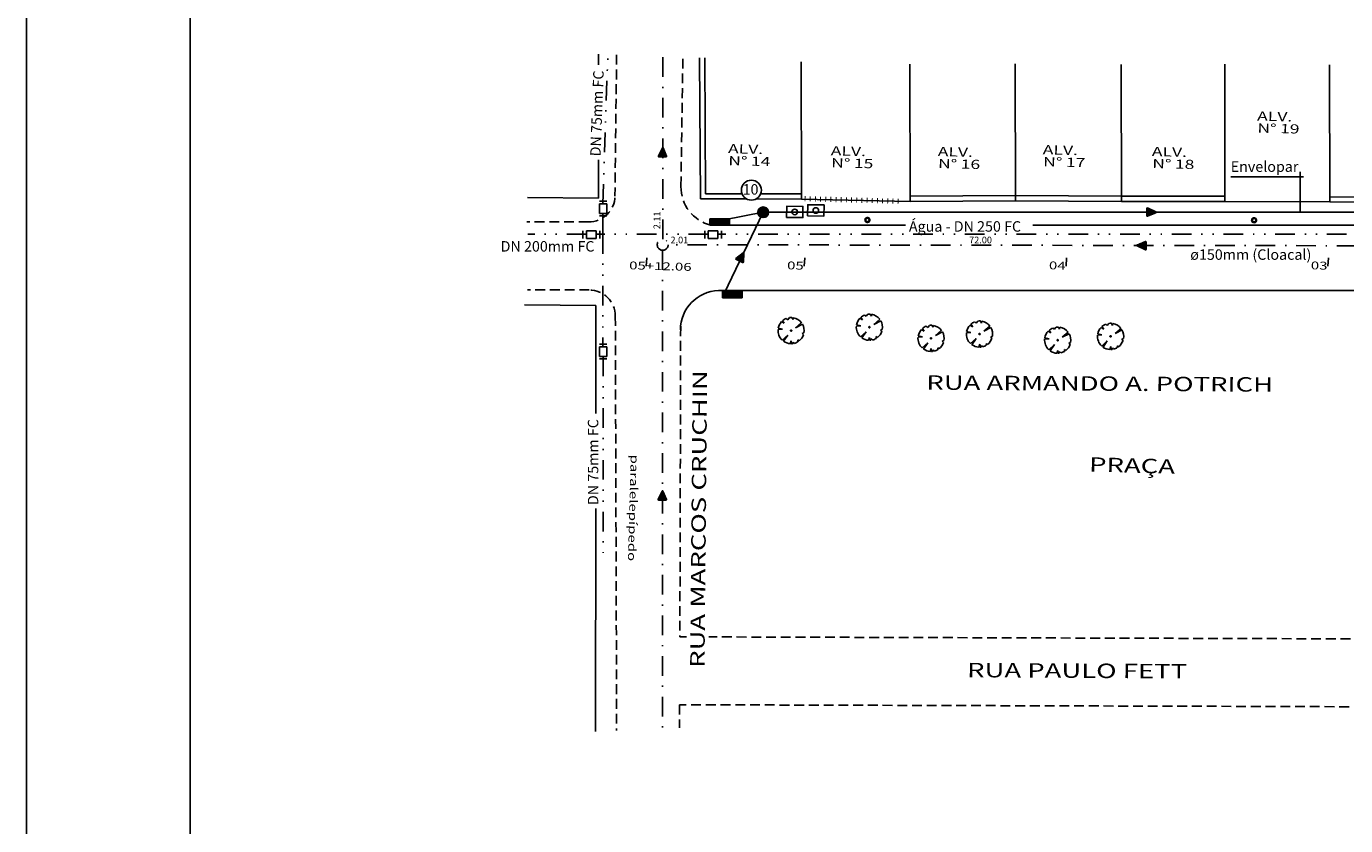
# Model space of a CAD drawing. Extents: x -198 to 77, y -115 to 95.
# Drawn here: x -198 to -98, y -54 to 7 of the extents above; entities that cross this region are included whole.
import ezdxf

# ---------------------------------------------------------------- set-up
doc = ezdxf.new("R2010")
doc.units = 0
doc.header["$LTSCALE"] = 3
doc.header["$MEASUREMENT"] = 0
for name, pattern in [('DASHDOT', [1, 0.5, -0.25, 0, -0.25]), ('DIVIDE', [1.25, 0.5, -0.25, 0, -0.25, 0, -0.25]), ('HIDDEN', [0.375, 0.25, -0.125])]:
    doc.linetypes.add(name, pattern=pattern)
doc.layers.get('0').update_dxf_attribs({"linetype": 'CONTINUOUS'})
for name, color, linetype in [('CLO', 3, 'DASHDOT'), ('HACHURA', 13, 'CONTINUOUS'), ('MF', 2, 'HIDDEN'), ('POSTE', 7, 'CONTINUOUS'), ('PR', 1, 'CONTINUOUS'), ('PREDIAL', 1, 'CONTINUOUS'), ('PROJETO', 2, 'CONTINUOUS'), ('REDE', 4, 'CONTINUOUS'), ('REDE1', 4, 'CONTINUOUS'), ('REDE3', 3, 'DIVIDE'), ('REG60-100', 7, 'CONTINUOUS')]:
    doc.layers.add(name, color=color, linetype=linetype)
doc.styles.add('REGUA100', font='ARIAL.TTF')
doc.styles.add('STYLE1', font='ARIAL.TTF', dxfattribs={"width": 1.4})
doc.styles.add('STYLE3', font='ARIAL.TTF', dxfattribs={"width": 1.5})
doc.linetypes.add('TRACKS', pattern='A,0.15,[130,ltypeshp.shx,S=0.25,R=0,X=0,Y=0],0.15', length=0.3)
pattern_1 = [(45, (-705.7943802, -1040.1026657), (-0.0008838834765, 0.0008838834765), [])]

# ---------------------------------------------------------------- blocks, each defined once
blk = doc.blocks.new('PO')
at = {"layer": 'PREDIAL', "const_width": 0.182}
blk.add_lwpolyline([(-0.16, 0.02, 1.051265), (0.16, 0.01, 0.916076)], format="xyb", close=True, dxfattribs=at)
blk = doc.blocks.new('-ARV')
at = {"color": 3}
for p, q in [((-0.76, 0.06), (-1, 0.01)), ((-0.99, 0.1), (-0.76, 0.06)), ((-0.75, 0.44), (-0.9, 0.43)), ((-0.77, 0.64), (-0.75, 0.44)), ((-0.46, 0.72), (-0.63, 0.78)), ((-0.54, 0.84), (-0.46, 0.72)), ((0.17, 0.99), (0.1, 0.39)), ((0.1, 0.39), (0.31, 0.95)), ((0.84, 0.54), (0.78, 0.42)), ((0.78, 0.42), (0.91, 0.41)), ((-0.85, -0.53), (-0.56, -0.37)), ((-0.56, -0.37), (-0.79, -0.61)), ((0.05, -0.42), (0, -1)), ((0.13, -0.99), (0.05, -0.42)), ((0.69, -0.72), (0.54, -0.56)), ((0.54, -0.56), (0.63, -0.77)), ((0.83, -0.56), (0.7, -0.54)), ((0.7, -0.54), (0.76, -0.66)), ((0.99, -0.16), (0.87, -0.17)), ((0.87, -0.17), (0.96, -0.28))]:
    blk.add_line(p, q, dxfattribs=at)
for start, end in [(179.2957, 211.7216), (154.7064, 174.2178), (128.8684, 140.0851), (80.0806, 122.8949), (32.7543, 72.2405), (350.7608, 24.4063), (217.4594, 270), (277.3031, 309.4133), (313.9805, 319.0639), (326.0926, 343.7503)]:
    blk.add_arc((0, 0), 1, start, end, dxfattribs=at)
blk = doc.blocks.new('NARVORE')
at = {"layer": 'POSTE', "color": 3, "linetype": 'DIVIDE'}
blk.add_circle((0, 0), 0.0452, dxfattribs=at)
at = {"layer": 'POSTE', "color": 7, "linetype": 'DIVIDE'}
blk.add_blockref('-ARV', (0, 0), dxfattribs=at)
blk = doc.blocks.new('ARV')
at = {"layer": 'POSTE'}
blk.add_blockref('NARVORE', (0, -0.01), dxfattribs=at)
blk = doc.blocks.new('PV')
at = {"layer": 'REDE'}
h = blk.add_hatch(dxfattribs=at)
h.set_pattern_fill('ANSI37', color=256, scale=0.0064, style=0)
h.set_pattern_definition([(45, (211.584315, 169.759877), (-0.0143684098, 0.0143684098), []), (135, (211.584315, 169.759877), (-0.0143684098, -0.0143684098), [])])
h.paths.add_polyline_path([(-0.41, 0, 1), (0.41, 0, 1)])
blk.add_circle((0, 0), 0.405, dxfattribs=at)
blk = doc.blocks.new('BL')
at = {"layer": 'REDE1'}
for p, q in [((-1.5, 0.5), (-1.5, 0)), ((-1.5, 0.5), (0, 0.5)), ((-1.5, 0.49), (0, 0.49)), ((-1.5, 0.48), (0, 0.48)), ((-1.5, 0.47), (0, 0.47)), ((-1.5, 0.46), (0, 0.46)), ((-1.5, 0.45), (0, 0.45)), ((-1.5, 0.44), (0, 0.44)), ((-1.5, 0.43), (0, 0.43)), ((-1.5, 0.42), (0, 0.42)), ((-1.5, 0.41), (0, 0.41)), ((-1.5, 0.4), (0, 0.4)), ((-1.5, 0.39), (0, 0.39)), ((-1.5, 0.38), (0, 0.38)), ((-1.5, 0.37), (0, 0.37)), ((-1.5, 0.36), (0, 0.36)), ((-1.5, 0.35), (0, 0.35)), ((-1.5, 0.34), (0, 0.34)), ((-1.5, 0.33), (0, 0.33)), ((-1.5, 0.32), (0, 0.32)), ((-1.5, 0.31), (0, 0.31)), ((-1.5, 0.3), (0, 0.3)), ((-1.5, 0.29), (0, 0.29)), ((-1.5, 0.28), (0, 0.28)), ((-1.5, 0.27), (0, 0.27)), ((-1.5, 0.26), (0, 0.26)), ((-1.5, 0.25), (0, 0.25)), ((-1.5, 0.24), (0, 0.24)), ((-1.5, 0.23), (0, 0.23)), ((-1.5, 0.22), (0, 0.22)), ((-1.5, 0.21), (0, 0.21)), ((-1.5, 0.2), (0, 0.2)), ((-1.5, 0.19), (0, 0.19)), ((-1.5, 0.18), (0, 0.18)), ((-1.5, 0.17), (0, 0.17)), ((-1.5, 0.16), (0, 0.16)), ((-1.5, 0.15), (0, 0.15)), ((-1.5, 0.14), (0, 0.14)), ((-1.5, 0.13), (0, 0.13)), ((-1.5, 0.12), (0, 0.12)), ((-1.5, 0.11), (0, 0.11)), ((-1.5, 0.1), (0, 0.1)), ((-1.5, 0.09), (0, 0.09)), ((-1.5, 0.08), (0, 0.08)), ((-1.5, 0.07), (0, 0.07)), ((-1.5, 0.06), (0, 0.06)), ((-1.5, 0.05), (0, 0.05)), ((-1.5, 0.04), (0, 0.04)), ((-1.5, 0.03), (0, 0.03)), ((-1.5, 0.02), (0, 0.02)), ((-1.5, 0.01), (0, 0.01)), ((-1.5, 0), (0, 0)), ((-1.5, 0), (0, 0)), ((0, 0.5), (0, 0))]:
    blk.add_line(p, q, dxfattribs=at)
blk = doc.blocks.new('SETA')
at = {"layer": 'PROJETO'}
h = blk.add_hatch(dxfattribs=at)
h.set_pattern_fill('ANSI31', color=4, scale=0.01, style=0)
h.set_pattern_definition(pattern_1)
h.paths.add_polyline_path([(-0.65, 0.33, 0.550883), (-0.7, 0.3), (-0.7, -0.27, 0.537555), (-0.65, -0.3), (-0.02, -0.03, 0.646679), (-0.02, 0.03)])
at = {"layer": 'HACHURA', "color": 4}
for p, q in [((-0.7, 0.3), (-0.7, -0.27)), ((-0.02, 0.03), (-0.65, 0.33)), ((-0.65, -0.3), (-0.02, -0.03))]:
    blk.add_line(p, q, dxfattribs=at)
for centre, start, end in [((-0.67, 0.3), 64.6015, 180), ((-0.03, 0), 293.0419, 64.6015), ((-0.67, -0.27), 180, 293.0419)]:
    blk.add_arc(centre, 0.03, start, end, dxfattribs=at)
blk = doc.blocks.new('SETACLO')
at = {"layer": 'PROJETO'}
h = blk.add_hatch(dxfattribs=at)
h.set_pattern_fill('ANSI31', color=3, scale=0.01, style=0)
h.set_pattern_definition(pattern_1)
h.paths.add_polyline_path([(-0.65, 0.33, 0.550883), (-0.7, 0.3), (-0.7, -0.27, 0.537555), (-0.65, -0.3), (-0.02, -0.03, 0.646679), (-0.02, 0.03)])
at = {"layer": 'HACHURA', "color": 3}
for p, q in [((-0.7, 0.3), (-0.7, -0.27)), ((-0.02, 0.03), (-0.65, 0.33)), ((-0.65, -0.3), (-0.02, -0.03))]:
    blk.add_line(p, q, dxfattribs=at)
for centre, start, end in [((-0.67, 0.3), 64.6015, 180), ((-0.03, 0), 293.0419, 64.6015), ((-0.67, -0.27), 180, 293.0419)]:
    blk.add_arc(centre, 0.03, start, end, dxfattribs=at)

msp = doc.modelspace()

# ---------------------------------------------------------------- linework, layer by layer
at = {"color": 15}
msp.add_line((-198.36, 95.11), (-198.36, -114.89), dxfattribs=at)
at = {"color": 6}
msp.add_line((-185.86, 90.11), (-185.86, -109.89), dxfattribs=at)
at = {"layer": 'CLO'}
for p, q in [((-149.76, -9.06), (-149.76, 4.94)), ((-149.77, -9.9), (-149.79, -46.66)), ((-78.18, -9.58), (-149.34, -9.48))]:
    msp.add_line(p, q, dxfattribs=at)
msp.add_circle((-149.76, -9.48), 0.42, dxfattribs=at)
at = {"layer": 'MF'}
for p, q in [((-153.28, 5.03), (-153.41, -5.76)), ((-148.37, -5.02), (-148.22, 4.84)), ((-155.42, -7.74), (-160.13, -7.73)), ((-144.75, -7.99, -0.09), (-146.08, -7.98)), ((-155.37, -12.93), (-160.08, -12.91)), ((-153.38, -14.92), (-153.28, -46.58)), ((-148.39, -15.7, -11.29), (-148.45, -39.43, -11.29)), ((-147.95, -39.43, -11.29), (-148.45, -39.43, -11.29)), ((-81.49, -39.63, -11.29), (-146.24, -39.43, -11.29)), ((-148.47, -44.61, -11.29), (-148.47, -46.37, -11.29)), ((-81.59, -44.81, -1.01), (-148.47, -44.61, -1.01))]:
    msp.add_line(p, q, dxfattribs=at)
for centre, radius, start, end in [((-145.37, -5.07), 3, 179.1134, 256.3407), ((-155.41, -5.74), 2, 269.8237, 359.2818), ((-155.38, -14.93), 2, 0.172, 89.8237)]:
    msp.add_arc(centre, radius, start, end, dxfattribs=at)
at = {"layer": 'PR'}
for p, q in [((-154.67, 5.08, -1.34), (-154.67, 4.26, -1.35)), ((-146.88, -5.98, -1.3), (-146.94, 4.79, -1.24)), ((-146.49, -5.58, -1.29), (-146.54, 4.79, -1.24)), ((-139.18, 4.49, -1.23), (-139.17, -5.99, -1.24)), ((-130.88, 4.31, -1.27), (-130.87, -6.17, -1.28)), ((-122.84, 4.35, -1.21), (-122.82, -6.12, -1.22)), ((-114.74, 4.3, -1.17), (-114.72, -6.18, -1.18)), ((-106.83, 4.31, -1.16), (-106.82, -6.17, -1.17)), ((-98.83, 4.27, -1.27), (-98.82, -6.21, -1.28)), ((-154.67, -3, -1.37), (-154.67, -5.92, -1.38)), ((-154.67, -5.92, -1.38), (-160.1, -5.86, -11.29)), ((-143.34, -5.98, -1.27), (-146.88, -5.98, -1.3)), ((-143.7, -5.58, -1.27), (-146.49, -5.58, -1.29)), ((-139.17, -5.99, -1.24), (-142.64, -5.98, -1.27)), ((-139.17, -5.59, -1.24), (-142.28, -5.58, -1.26)), ((-130.87, -6.17, -1.28), (-139.17, -5.99, -1.24)), ((-122.83, -5.72, -1.22), (-130.87, -5.77, -1.28)), ((-114.72, -5.78, -1.18), (-122.82, -5.72, -1.22)), ((-106.82, -5.77, -1.17), (-114.72, -5.78, -1.18)), ((-90.88, -5.87, -1.28), (-98.82, -5.81, -1.28)), ((-122.82, -6.12, -1.22), (-130.87, -6.17, -1.28)), ((-114.72, -6.18, -1.18), (-122.82, -6.12, -1.22)), ((-106.82, -6.17, -1.17), (-114.72, -6.18, -1.18)), ((-98.82, -6.21, -1.28), (-106.82, -6.17, -1.17)), ((-90.89, -6.27, -1.28), (-98.82, -6.21, -1.28)), ((-154.88, -14.12, -1.2), (-160.31, -14.06, -11.12)), ((-154.88, -14.12, -1.2), (-154.88, -22.37, -1.19)), ((-154.88, -29.62, -1.18), (-154.89, -46.66, -1.16))]:
    msp.add_line(p, q, dxfattribs=at)
at = {"layer": 'PR', "color": 2}
for p, q in [((-150.98, -10.48, -11.29), (-151.02, -11.12, -11.29)), ((-138.92, -10.48, -11.29), (-138.96, -11.12, -11.29)), ((-118.92, -10.48, -11.29), (-118.96, -11.12, -11.29)), ((-98.92, -10.48, -11.29), (-98.96, -11.12, -11.29))]:
    msp.add_line(p, q, dxfattribs=at)
at = {"layer": 'PREDIAL'}
for points, elevation in [([(-140.3, -7.39), (-139.06, -7.4), (-139.05, -6.55), (-140.29, -6.54)], -1.25), ([(-138.7, -7.27), (-137.45, -7.29), (-137.44, -6.44), (-138.69, -6.42)], -1.21)]:
    msp.add_lwpolyline(points, close=True, dxfattribs=dict(at, elevation=elevation))
for centre in [(-139.68, -6.97, -1.25), (-138.07, -6.86, -1.21)]:
    msp.add_circle(centre, 0.213, dxfattribs=at)
at = {"layer": 'PROJETO'}
for p, q in [((-144.75, -7.98), (-146.08, -7.98)), ((-140.19, -7.98), (-144.75, -7.98)), ((-131.22, -7.98), (-140.19, -7.98)), ((-83.06, -7.98), (-121.5, -7.98)), ((-84.3, -12.98, -11.29), (-145.5, -12.98, -11.29))]:
    msp.add_line(p, q, dxfattribs=at)
msp.add_arc((-145.41, -15.98), 3, 91.8172, 180, dxfattribs=at)
at = {"layer": 'REDE1', "color": 7}
for p, q in [((-101.07, -3.92), (-101.07, -7)), ((-106.37, -4.29), (-100.82, -4.29))]:
    msp.add_line(p, q, dxfattribs=at)
at = {"layer": 'REDE1', "color": 2, "linetype": 'TRACKS', "ltscale": 0.7}
for p, q in [((-142.09, -7), (-145.07, -13.21)), ((-82.09, -7), (-142.09, -7))]:
    msp.add_line(p, q, dxfattribs=at)
at = {"layer": 'REDE1'}
msp.add_line((-142.09, -7), (-145.07, -7.57), dxfattribs=at)
at = {"layer": 'REDE1', "color": 3}
msp.add_circle((-142.99, -5.31), 0.761, dxfattribs=at)
at = {"layer": 'REDE3'}
for p, q in [((-154.33, -6.35, -1.27), (-153.95, 5.1, -1.27)), ((-154.6, -6.16), (-154.03, -6.16)), ((-154.6, -6.35), (-154.03, -6.35)), ((-154.6, -7.09), (-154.6, -6.35)), ((-154.03, -6.35), (-154.03, -7.09)), ((-154.03, -7.09), (-154.6, -7.09)), ((-154.03, -7.28), (-154.6, -7.28)), ((-154.33, -8.66, -1.27), (-154.33, -7.09, -1.27)), ((-155.59, -8.67), (-160.06, -8.67)), ((-155.85, -8.99), (-155.85, -8.42)), ((-155.59, -8.99), (-155.59, -8.42)), ((-155.59, -8.42), (-154.85, -8.42)), ((-154.85, -8.99), (-155.59, -8.99)), ((-154.85, -8.42), (-154.85, -8.99)), ((-146.29, -8.66, -1.27), (-154.85, -8.66, -1.27)), ((-154.57, -8.42), (-154.57, -8.99)), ((-154.33, -8.66, -1.27), (-154.33, -17.28, -1.27)), ((-146.55, -8.99), (-146.55, -8.42)), ((-146.29, -8.42), (-145.55, -8.42)), ((-146.29, -8.99), (-146.29, -8.42)), ((-145.55, -8.99), (-146.29, -8.99)), ((-145.55, -8.42), (-145.55, -8.99)), ((-81.73, -8.66, -1.27), (-145.55, -8.66, -1.27)), ((-145.27, -8.42), (-145.27, -8.99)), ((-154.6, -17.08), (-154.03, -17.08)), ((-154.6, -18.02), (-154.6, -17.28)), ((-154.6, -17.28), (-154.03, -17.28)), ((-154.03, -18.02), (-154.6, -18.02)), ((-154.31, -18.02), (-154.31, -33.01)), ((-154.03, -17.28), (-154.03, -18.02)), ((-154.03, -18.2), (-154.6, -18.2))]:
    msp.add_line(p, q, dxfattribs=at)

# ---------------------------------------------------------------- block references
at = {"layer": 'CLO'}
for p, rotation in [((-149.76, -2.06), 90), ((-113.55, -9.53), 180), ((-149.78, -28.28), 90)]:
    msp.add_blockref('SETACLO', p, dxfattribs=dict(at, rotation=rotation))
at = {"layer": 'MF', "rotation": 317.2878421333748}
for name, p in [('PO', (-134.13, -7.59, -11.29)), ('PO', (-104.6, -7.61, -1.26)), ('ARV', (-139.95, -16.03, -1.06)), ('ARV', (-133.97, -15.77, -11.29)), ('ARV', (-125.56, -16.29, -0.91)), ('ARV', (-115.55, -16.47, -1.03)), ('ARV', (-129.26, -16.62, -0.93)), ('ARV', (-119.59, -16.76, -1.19))]:
    msp.add_blockref(name, p, dxfattribs=at)
at = {"layer": 'REDE1'}
for name, p in [('PV', (-142.09, -7)), ('SETA', (-112.09, -7)), ('BL', (-144.67, -7.99)), ('BL', (-143.69, -13.54))]:
    msp.add_blockref(name, p, dxfattribs=at)
at = {"layer": 'REDE1', "rotation": 63.48658245091626}
msp.add_blockref('SETA', (-143.58, -10.1), dxfattribs=at)

# ---------------------------------------------------------------- texts
at = {"layer": 'PR', "color": 3, "width": 1.4}
for s, height, rotation, style, p in [('ALV.', 0.7, 358.4539, 'REGUA100', (-104.37, 0.01, -1.17)), ('N%%D', 0.7, 358.4539, 'REGUA100', (-104.35, -0.91, -1.17)), ('19', 0.7, 358.4539, 'REGUA100', (-102.62, -0.95, -1.17)), ('ALV.', 0.7, 358.4539, 'REGUA100', (-144.78, -2.48, -1.17)), ('ALV.', 0.7, 358.4539, 'REGUA100', (-136.93, -2.64, -1.17)), ('ALV.', 0.7, 358.4539, 'REGUA100', (-128.76, -2.7, -1.17)), ('ALV.', 0.7, 358.4539, 'REGUA100', (-120.74, -2.56, -1.17)), ('ALV.', 0.7, 358.4539, 'REGUA100', (-112.41, -2.7, -1.17)), ('N%%D', 0.7, 358.4539, 'REGUA100', (-144.76, -3.4, -1.17)), ('14', 0.7, 358.4539, 'REGUA100', (-143.03, -3.44, -1.17)), ('N%%D', 0.7, 358.4539, 'REGUA100', (-136.9, -3.56, -1.17)), ('15', 0.7, 358.4539, 'REGUA100', (-135.17, -3.6, -1.17)), ('N%%D', 0.7, 358.4539, 'REGUA100', (-128.74, -3.62, -1.17)), ('16', 0.7, 358.4539, 'REGUA100', (-127.01, -3.66, -1.17)), ('N%%D', 0.7, 358.4539, 'REGUA100', (-120.71, -3.48, -1.17)), ('17', 0.7, 358.4539, 'REGUA100', (-118.98, -3.52, -1.17)), ('N%%D', 0.7, 358.4539, 'REGUA100', (-112.38, -3.62, -1.17)), ('18', 0.7, 358.4539, 'REGUA100', (-110.65, -3.66, -1.17)), ('I I I I I I I I I I I I I I I I I I I', 0.4, 358.4539, 'STYLE1', (-139.01, -6.16, 8.87)), ('05+12.06', 0.6, 358.4539, 'REGUA100', (-152.33, -11.35, -1.17)), ('05', 0.6, 358.4539, 'REGUA100', (-140.27, -11.35, -1.17)), ('04', 0.6, 358.4539, 'REGUA100', (-120.27, -11.35, -1.17)), ('03', 0.6, 358.4539, 'REGUA100', (-100.27, -11.35, -1.17)), ('RUA MARCOS CRUCHIN', 1.1, 89.4843, 'REGUA100', (-146.57, -41.8, -1.17)), ('RUA ARMANDO A. POTRICH', 1.1, 359.6591, 'REGUA100', (-129.63, -20.55, -1.17)), ('paralelepípedo', 0.6, 268.4539, 'REGUA100', (-152.2, -25.5, -1.17)), ('PRAÇA', 1.1, 358.4539, 'REGUA100', (-117.21, -26.8, -1.17)), ('RUA PAULO FETT', 1.1, 359.6591, 'REGUA100', (-126.52, -42.51, -1.17))]:
    msp.add_text(s, height=height, rotation=rotation, dxfattribs=dict(at, style=style)).set_placement(p)
at = {"layer": 'REG60-100', "color": 3, "style": 'STYLE3'}
for s, height, rotation, p in [('DN 75mm FC', 0.8, 87.8338, (-154.51, -2.74)), ('2.11', 0.512, 90, (-149.95, -8.29)), ('DN 75mm FC', 0.8, 90, (-154.68, -29.36))]:
    msp.add_text(s, height=height, rotation=rotation, dxfattribs=at).set_placement(p)
for s, height, p in [('Envelopar', 0.8, (-106.38, -3.91)), ('10', 0.8, (-143.66, -5.65)), ('Água - DN 250 FC', 0.8, (-130.96, -8.48)), ('2.01', 0.512, (-149.17, -9.37)), ('72.00', 0.512, (-126.36, -9.37)), ('DN 200mm FC', 0.8, (-162.14, -10)), ('ø150mm (Cloacal)', 0.8, (-109.47, -10.63))]:
    msp.add_text(s, height=height, dxfattribs=at).set_placement(p)

doc.saveas('drawing.dxf')
